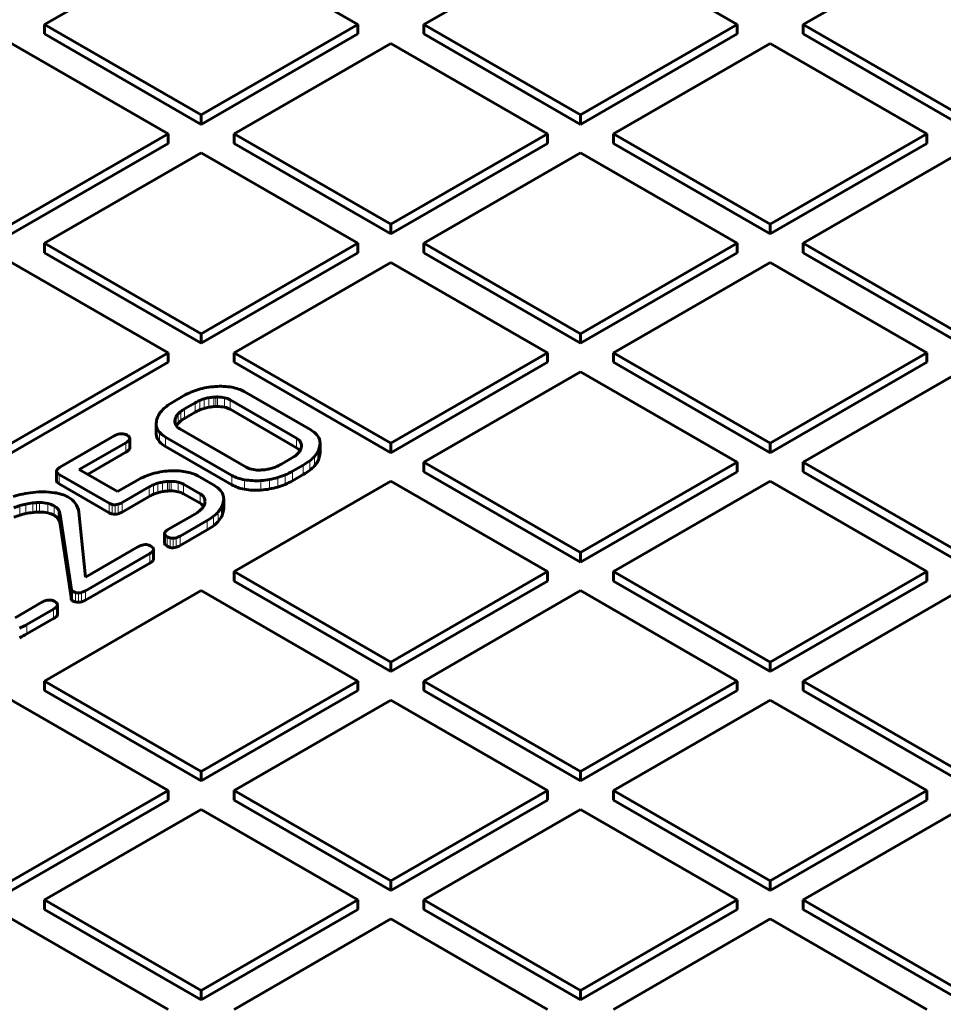
# Model space of a CAD drawing. Units: millimetres. Extents: x 0 to 936, y -379 to 653.
# Drawn here: x 672 to 712, y 212 to 254 of the extents above; entities that cross this region are included whole.
import ezdxf

# ---------------------------------------------------------------- set-up
doc = ezdxf.new("R2010")
doc.units = ezdxf.units.MM
doc.linetypes.add('K5LT_BASIC', pattern=[0])
doc.linetypes.add('K5LT_THIN', pattern=[0])
doc.layers.add('Системный слой (1)', color=7, linetype='Continuous', true_color=0x909090)

msp = doc.modelspace()

# ---------------------------------------------------------------- linework, layer by layer
at = {"layer": 'Системный слой (1)', "color": 5, "linetype": 'K5LT_BASIC', "lineweight": 60, "true_color": 0x0000ff}
for p, q in [((680.1984, 257.6262), (673.4809, 253.7479)), ((686.9159, 253.7479), (680.1984, 257.6262)), ((696.4618, 257.6262), (689.7443, 253.7479)), ((703.1793, 253.7479), (696.4618, 257.6262)), ((712.7253, 257.6262), (706.0078, 253.7479)), ((673.4809, 253.7479), (680.1984, 249.8695)), ((673.4809, 253.3396), (673.4809, 253.7479)), ((680.1984, 249.8695), (686.9159, 253.7479)), ((686.9159, 253.3396), (686.9159, 253.7479)), ((689.7443, 253.7479), (696.4618, 249.8695)), ((689.7443, 253.3396), (689.7443, 253.7479)), ((696.4618, 249.8695), (703.1793, 253.7479)), ((703.1793, 253.3396), (703.1793, 253.7479)), ((706.0078, 253.7479), (712.7253, 249.8695)), ((706.0078, 253.3396), (706.0078, 253.7479)), ((673.4809, 253.3396), (680.1984, 249.4613)), ((680.1984, 249.4613), (686.9159, 253.3396)), ((689.7443, 253.3396), (696.4618, 249.4613)), ((696.4618, 249.4613), (703.1793, 253.3396)), ((706.0078, 253.3396), (712.7253, 249.4613)), ((678.7842, 249.053), (672.0666, 252.9314)), ((688.3301, 252.9314), (681.6126, 249.053)), ((695.0476, 249.053), (688.3301, 252.9314)), ((704.5936, 252.9314), (697.876, 249.053)), ((711.3111, 249.053), (704.5936, 252.9314)), ((680.1984, 249.4613), (680.1984, 249.8695)), ((696.4618, 249.4613), (696.4618, 249.8695)), ((672.0666, 245.1747), (678.7842, 249.053)), ((678.7842, 248.6448), (678.7842, 249.053)), ((681.6126, 248.6448), (681.6126, 249.053)), ((681.6126, 249.053), (688.3301, 245.1747)), ((688.3301, 245.1747), (695.0476, 249.053)), ((695.0476, 248.6448), (695.0476, 249.053)), ((697.876, 248.6448), (697.876, 249.053)), ((697.876, 249.053), (704.5936, 245.1747)), ((704.5936, 245.1747), (711.3111, 249.053)), ((711.3111, 248.6448), (711.3111, 249.053)), ((672.0666, 244.7664), (678.7842, 248.6448)), ((681.6126, 248.6448), (688.3301, 244.7664)), ((688.3301, 244.7664), (695.0476, 248.6448)), ((697.876, 248.6448), (704.5936, 244.7664)), ((704.5936, 244.7664), (711.3111, 248.6448)), ((680.1984, 248.2365), (673.4809, 244.3582)), ((686.9159, 244.3582), (680.1984, 248.2365)), ((696.4618, 248.2365), (689.7443, 244.3582)), ((703.1793, 244.3582), (696.4618, 248.2365)), ((712.7253, 248.2365), (706.0078, 244.3582)), ((688.3301, 244.7664), (688.3301, 245.1747)), ((704.5936, 244.7664), (704.5936, 245.1747)), ((673.4809, 244.3582), (680.1984, 240.4798)), ((673.4809, 243.9499), (673.4809, 244.3582)), ((680.1984, 240.4798), (686.9159, 244.3582)), ((686.9159, 243.9499), (686.9159, 244.3582)), ((689.7443, 243.9499), (689.7443, 244.3582)), ((689.7443, 244.3582), (696.4618, 240.4798)), ((696.4618, 240.4798), (703.1793, 244.3582)), ((703.1793, 243.9499), (703.1793, 244.3582)), ((706.0078, 244.3582), (712.7253, 240.4798)), ((706.0078, 243.9499), (706.0078, 244.3582)), ((673.4809, 243.9499), (680.1984, 240.0716)), ((680.1984, 240.0716), (686.9159, 243.9499)), ((689.7443, 243.9499), (696.4618, 240.0716)), ((696.4618, 240.0716), (703.1793, 243.9499)), ((706.0078, 243.9499), (712.7253, 240.0716)), ((678.7842, 239.6633), (672.0666, 243.5417)), ((688.3301, 243.5417), (681.6126, 239.6633)), ((695.0476, 239.6633), (688.3301, 243.5417)), ((704.5936, 243.5417), (697.876, 239.6633)), ((711.3111, 239.6633), (704.5936, 243.5417)), ((680.1984, 240.0716), (680.1984, 240.4798)), ((696.4618, 240.0716), (696.4618, 240.4798)), ((672.0666, 235.785), (678.7842, 239.6633)), ((678.7842, 239.2551), (678.7842, 239.6633)), ((681.6126, 239.2551), (681.6126, 239.6633)), ((681.6126, 239.6633), (688.3301, 235.785)), ((688.3301, 235.785), (695.0476, 239.6633)), ((695.0476, 239.2551), (695.0476, 239.6633)), ((697.876, 239.2551), (697.876, 239.6633)), ((697.876, 239.6633), (704.5936, 235.785)), ((704.5936, 235.785), (711.3111, 239.6633)), ((711.3111, 239.2551), (711.3111, 239.6633)), ((672.0666, 235.3767), (678.7842, 239.2551)), ((681.6126, 239.2551), (688.3301, 235.3767)), ((688.3301, 235.3767), (695.0476, 239.2551)), ((697.876, 239.2551), (704.5936, 235.3767)), ((704.5936, 235.3767), (711.3111, 239.2551)), ((696.4618, 238.8468), (689.7443, 234.9685)), ((703.1793, 234.9685), (696.4618, 238.8468)), ((712.7253, 238.8468), (706.0078, 234.9685)), ((684.8993, 236.3508), (682.0495, 237.9961)), ((679.4473, 237.8124), (678.987, 237.5466)), ((679.9517, 237.5214), (679.4911, 237.2555)), ((684.2903, 235.9993), (681.4406, 237.6446)), ((679.9517, 237.1131), (679.4911, 236.8472)), ((684.2903, 235.591), (681.4406, 237.2363)), ((678.2767, 236.6155), (678.2767, 236.2073)), ((679.2823, 236.3985), (682.132, 234.7532)), ((676.4722, 236.0947), (674.1705, 234.7659)), ((674.9789, 234.6504), (676.9763, 235.8036)), ((677.1428, 235.9813), (677.1414, 236.0042)), ((677.1428, 235.5731), (677.1428, 235.9813)), ((678.6733, 236.0469), (681.5231, 234.4016)), ((685.2994, 235.781), (685.2994, 235.3727)), ((688.3301, 235.3767), (688.3301, 235.785)), ((704.5936, 235.3767), (704.5936, 235.785)), ((675.3325, 234.4462), (676.9763, 235.3953)), ((678.6733, 235.6386), (681.5231, 233.9933)), ((683.6177, 234.8729), (684.0783, 235.1389)), ((689.7443, 234.9685), (696.4618, 231.0901)), ((689.7443, 234.5602), (689.7443, 234.9685)), ((696.4618, 231.0901), (703.1793, 234.9685)), ((703.1793, 234.5602), (703.1793, 234.9685)), ((706.0078, 234.5602), (706.0078, 234.9685)), ((706.0078, 234.9685), (712.7253, 231.0901)), ((674.0037, 234.1798), (674.0037, 234.588)), ((674.0037, 234.588), (674.0051, 234.5653)), ((674.0051, 234.1571), (674.0051, 234.5653)), ((674.1172, 234.4447), (676.2584, 233.2085)), ((676.6159, 233.7052), (674.9789, 234.6504)), ((684.122, 234.5819), (684.5823, 234.8477)), ((684.122, 234.1737), (684.5823, 234.4394)), ((689.7443, 234.5602), (696.4618, 230.6819)), ((696.4618, 230.6819), (703.1793, 234.5602)), ((706.0078, 234.5602), (712.7253, 230.6819)), ((674.0037, 234.1798), (674.0051, 234.1571)), ((674.1172, 234.0364), (676.2584, 232.8002)), ((677.4668, 234.1965), (676.6159, 233.7052)), ((679.4463, 234.0249), (680.1586, 233.6137)), ((680.7689, 233.966), (680.0565, 234.3773)), ((688.3301, 234.152), (681.6126, 230.2736)), ((695.0476, 230.2736), (688.3301, 234.152)), ((704.5936, 234.152), (697.876, 230.2736)), ((711.3111, 230.2736), (704.5936, 234.152)), ((676.8159, 233.2385), (677.971, 233.9054)), ((679.4463, 233.6167), (680.1586, 233.2054)), ((676.8159, 232.8302), (677.971, 233.4971)), ((681.1682, 233.3946), (681.1682, 232.9864)), ((675.2482, 230.0408), (674.9571, 232.829)), ((679.9566, 232.7592), (678.8017, 232.0924)), ((674.1613, 232.7114), (674.6419, 229.4962)), ((674.1613, 232.3032), (674.1613, 232.7114)), ((679.3056, 231.8011), (680.461, 232.4682)), ((674.1613, 232.3032), (674.6295, 229.1711)), ((678.6346, 231.5062), (678.6346, 231.9144)), ((678.6346, 231.9144), (678.636, 231.8917)), ((679.3056, 231.3929), (680.461, 232.06)), ((678.6346, 231.5062), (678.636, 231.4834)), ((678.636, 231.4834), (678.636, 231.8917)), ((677.4937, 231.3373), (675.2482, 230.0408)), ((678.1644, 231.2239), (678.1629, 231.2467)), ((678.1644, 230.8156), (678.1644, 231.2239)), ((696.4618, 230.6819), (696.4618, 231.0901)), ((675.2451, 229.4568), (677.9979, 231.0462)), ((675.2451, 229.0486), (677.9979, 230.6379)), ((681.6126, 229.8654), (681.6126, 230.2736)), ((681.6126, 230.2736), (688.3301, 226.3952)), ((688.3301, 226.3952), (695.0476, 230.2736)), ((695.0476, 229.8654), (695.0476, 230.2736)), ((697.876, 230.2736), (704.5936, 226.3952)), ((697.876, 229.8654), (697.876, 230.2736)), ((704.5936, 226.3952), (711.3111, 230.2736)), ((711.3111, 229.8654), (711.3111, 230.2736)), ((681.6126, 229.8654), (688.3301, 225.987)), ((688.3301, 225.987), (695.0476, 229.8654)), ((697.876, 229.8654), (704.5936, 225.987)), ((704.5936, 225.987), (711.3111, 229.8654)), ((680.1984, 229.4571), (673.4809, 225.5788)), ((674.6297, 229.4851), (674.6295, 229.4824)), ((674.6295, 229.0741), (674.6295, 229.4824)), ((674.6403, 229.4955), (674.6297, 229.4851)), ((674.6419, 229.4962), (674.6403, 229.4955)), ((686.9159, 225.5788), (680.1984, 229.4571)), ((696.4618, 229.4571), (689.7443, 225.5788)), ((703.1793, 225.5788), (696.4618, 229.4571)), ((712.7253, 229.4571), (706.0078, 225.5788)), ((673.3754, 228.9596), (672.2293, 228.2979)), ((672.7335, 228.0068), (673.8796, 228.6685)), ((674.046, 228.8462), (674.0446, 228.869)), ((674.046, 228.4379), (674.046, 228.8462)), ((672.7335, 227.5985), (673.8796, 228.2602)), ((688.3301, 225.987), (688.3301, 226.3952)), ((704.5936, 225.987), (704.5936, 226.3952)), ((673.4809, 225.5788), (680.1984, 221.7004)), ((673.4809, 225.1705), (673.4809, 225.5788)), ((680.1984, 221.7004), (686.9159, 225.5788)), ((686.9159, 225.1705), (686.9159, 225.5788)), ((689.7443, 225.5788), (696.4618, 221.7004)), ((689.7443, 225.1705), (689.7443, 225.5788)), ((696.4618, 221.7004), (703.1793, 225.5788)), ((703.1793, 225.1705), (703.1793, 225.5788)), ((706.0078, 225.5788), (712.7253, 221.7004)), ((706.0078, 225.1705), (706.0078, 225.5788)), ((673.4809, 225.1705), (680.1984, 221.2921)), ((680.1984, 221.2921), (686.9159, 225.1705)), ((689.7443, 225.1705), (696.4618, 221.2921)), ((696.4618, 221.2921), (703.1793, 225.1705)), ((706.0078, 225.1705), (712.7253, 221.2921)), ((678.7842, 220.8839), (672.0666, 224.7623)), ((688.3301, 224.7623), (681.6126, 220.8839)), ((695.0476, 220.8839), (688.3301, 224.7623)), ((704.5936, 224.7623), (697.876, 220.8839)), ((711.3111, 220.8839), (704.5936, 224.7623)), ((680.1984, 221.2921), (680.1984, 221.7004)), ((696.4618, 221.2921), (696.4618, 221.7004)), ((672.0666, 217.0055), (678.7842, 220.8839)), ((678.7842, 220.4756), (678.7842, 220.8839)), ((681.6126, 220.8839), (688.3301, 217.0055)), ((681.6126, 220.4756), (681.6126, 220.8839)), ((688.3301, 217.0055), (695.0476, 220.8839)), ((695.0476, 220.4756), (695.0476, 220.8839)), ((697.876, 220.4756), (697.876, 220.8839)), ((697.876, 220.8839), (704.5936, 217.0055)), ((704.5936, 217.0055), (711.3111, 220.8839)), ((711.3111, 220.4756), (711.3111, 220.8839)), ((672.0666, 216.5973), (678.7842, 220.4756)), ((681.6126, 220.4756), (688.3301, 216.5973)), ((688.3301, 216.5973), (695.0476, 220.4756)), ((697.876, 220.4756), (704.5936, 216.5973)), ((704.5936, 216.5973), (711.3111, 220.4756)), ((680.1984, 220.0674), (673.4809, 216.189)), ((686.9159, 216.189), (680.1984, 220.0674)), ((696.4618, 220.0674), (689.7443, 216.189)), ((703.1793, 216.189), (696.4618, 220.0674)), ((712.7253, 220.0674), (706.0078, 216.189)), ((688.3301, 216.5973), (688.3301, 217.0055)), ((704.5936, 216.5973), (704.5936, 217.0055)), ((673.4809, 215.7808), (673.4809, 216.189)), ((673.4809, 216.189), (680.1984, 212.3107)), ((680.1984, 212.3107), (686.9159, 216.189)), ((686.9159, 215.7808), (686.9159, 216.189)), ((689.7443, 215.7808), (689.7443, 216.189)), ((689.7443, 216.189), (696.4618, 212.3107)), ((696.4618, 212.3107), (703.1793, 216.189)), ((703.1793, 215.7808), (703.1793, 216.189)), ((706.0078, 215.7808), (706.0078, 216.189)), ((706.0078, 216.189), (712.7253, 212.3107)), ((673.4809, 215.7808), (680.1984, 211.9024)), ((680.1984, 211.9024), (686.9159, 215.7808)), ((689.7443, 215.7808), (696.4618, 211.9024)), ((696.4618, 211.9024), (703.1793, 215.7808)), ((706.0078, 215.7808), (712.7253, 211.9024)), ((678.7842, 211.4942), (672.0666, 215.3725)), ((688.3301, 215.3725), (681.6126, 211.4942)), ((695.0476, 211.4942), (688.3301, 215.3725)), ((704.5936, 215.3725), (697.876, 211.4942)), ((711.3111, 211.4942), (704.5936, 215.3725)), ((680.1984, 211.9024), (680.1984, 212.3107)), ((696.4618, 211.9024), (696.4618, 212.3107))]:
    msp.add_line(p, q, dxfattribs=at)
at = {"layer": 'Системный слой (1)', "color": 7, "linetype": 'K5LT_THIN', "lineweight": 18}
for p, q in [((679.9517, 237.1131), (679.9517, 237.5214)), ((680.1406, 237.2077), (680.1406, 237.6159)), ((680.3283, 237.2758), (680.3283, 237.6841)), ((680.5325, 237.3249), (680.5325, 237.7332)), ((680.7451, 237.3523), (680.7451, 237.7605)), ((680.8271, 237.357), (680.8271, 237.7652)), ((680.9024, 237.3584), (680.9024, 237.7666)), ((681.2067, 237.3247), (681.2067, 237.733)), ((681.4406, 237.2363), (681.4406, 237.6446)), ((679.2132, 236.6316), (679.2132, 237.0398)), ((679.3298, 236.7395), (679.3298, 237.1477)), ((679.4911, 236.8472), (679.4911, 237.2555)), ((679.0832, 236.6504), (679.0832, 236.7991)), ((679.1298, 236.536), (679.1298, 236.9224)), ((678.2882, 236.0969), (678.2882, 236.5051)), ((678.4146, 235.8485), (678.4146, 236.2567)), ((676.9763, 235.3953), (676.9763, 235.8036)), ((677.1066, 235.4962), (677.1066, 235.9045)), ((678.6733, 235.6386), (678.6733, 236.0469)), ((684.2903, 235.591), (684.2903, 235.9993)), ((684.4625, 235.5069), (684.4625, 235.8314)), ((685.2993, 235.3611), (685.2993, 235.7694)), ((685.2014, 235.0116), (685.2014, 235.4199)), ((685.2826, 235.2253), (685.2826, 235.6336)), ((684.8576, 234.6236), (684.8576, 235.0319)), ((685.058, 234.8095), (685.058, 235.2177)), ((674.036, 234.0996), (674.036, 234.5078)), ((674.1172, 234.0364), (674.1172, 234.4447)), ((684.122, 234.1737), (684.122, 234.5819)), ((684.5823, 234.4394), (684.5823, 234.8477)), ((678.3426, 233.6568), (678.3426, 234.0651)), ((678.5447, 233.7047), (678.5447, 234.113)), ((678.7567, 233.7314), (678.7567, 234.1397)), ((678.8382, 233.7359), (678.8382, 234.1441)), ((678.9132, 233.7371), (678.9132, 234.1454)), ((679.2161, 233.7036), (679.2161, 234.1118)), ((679.4463, 233.6167), (679.4463, 234.0249)), ((681.5231, 233.9933), (681.5231, 234.4016)), ((682.0566, 233.8077), (682.0566, 234.216)), ((682.7634, 233.7725), (682.7634, 234.1807)), ((683.134, 233.8188), (683.134, 234.227)), ((683.4834, 233.9008), (683.4834, 234.309)), ((683.8046, 234.0158), (683.8046, 234.424)), ((677.971, 233.4971), (677.971, 233.9054)), ((678.1568, 233.5898), (678.1568, 233.9981)), ((680.1586, 233.2054), (680.1586, 233.6137)), ((672.6921, 232.7648), (672.6921, 233.173)), ((672.9809, 232.811), (672.9809, 233.2193)), ((673.1404, 232.8247), (673.1404, 233.233)), ((673.2791, 232.8287), (673.2791, 233.2369)), ((673.6322, 232.7904), (673.6322, 233.1987)), ((676.2584, 232.8002), (676.2584, 233.2085)), ((676.8159, 232.8302), (676.8159, 233.2385)), ((680.3284, 233.116), (680.3284, 233.4483)), ((681.1526, 232.843), (681.1526, 233.2513)), ((681.1682, 232.9776), (681.1682, 233.3859)), ((672.4238, 232.6953), (672.4238, 233.1035)), ((673.8951, 232.6918), (673.8951, 233.1)), ((674.0669, 232.5407), (674.0669, 232.949)), ((676.3894, 232.7478), (676.3894, 233.156)), ((676.5095, 232.7342), (676.5095, 233.1424)), ((676.6421, 232.7553), (676.6421, 233.1635)), ((680.9323, 232.428), (680.9323, 232.8363)), ((681.0734, 232.6294), (681.0734, 233.0377)), ((680.461, 232.06), (680.461, 232.4682)), ((680.7339, 232.243), (680.7339, 232.6512)), ((678.6668, 231.4259), (678.6668, 231.8342)), ((678.748, 231.3628), (678.748, 231.7711)), ((678.879, 231.3104), (678.879, 231.7186)), ((678.9991, 231.2968), (678.9991, 231.7051)), ((679.1317, 231.3179), (679.1317, 231.7262)), ((679.3056, 231.3929), (679.3056, 231.8011)), ((678.1281, 230.7388), (678.1281, 231.147)), ((677.9979, 230.6379), (677.9979, 231.0462)), ((674.6374, 229.0589), (674.6374, 229.4672)), ((674.6814, 229.0274), (674.6814, 229.4356)), ((674.8197, 228.9712), (674.8197, 229.3795)), ((675.0758, 228.9764), (675.0758, 229.3847)), ((675.2451, 229.0486), (675.2451, 229.4568)), ((674.9431, 228.9563), (674.9431, 229.3646)), ((673.8796, 228.2602), (673.8796, 228.6685)), ((674.0098, 228.3611), (674.0098, 228.7693)), ((672.7335, 227.5985), (672.7335, 228.0068))]:
    msp.add_line(p, q, dxfattribs=at)
at = {"layer": 'Системный слой (1)', "color": 5, "linetype": 'K5LT_BASIC', "lineweight": 60, "true_color": 0x0000ff}
for centre, major_axis, start_param, end_param in [((681.4681, 236.6457), (-2.8578, 0), -0.9327033, -0.7853982), ((681.1478, 236.8951), (-2.3201, 0), -1.0962251, -0.9327033), ((681.0894, 236.9607), (-2.1923, 0), -1.2689874, -1.0962251), ((681.0934, 236.9532), (-2.206, 0), 4.8419743, 5.0141979), ((681.0245, 237.2584), (-1.6728, 0), 4.4145743, 4.8419743), ((681.1365, 237.469), (1.2912, 0), 0.7853982, 1.2729816), ((680.9785, 236.3968), (-2.8165, 0), -0.7853982, -0.6367794), ((681.1891, 236.807), (-1.75, 0), -0.9283957, -0.7853982), ((680.9653, 236.9796), (-1.3765, 0), -1.089665, -0.9283957), ((680.9188, 237.0311), (-1.276, 0), -1.2632543, -1.089665), ((680.907, 237.0526), (-1.2369, 0), 4.8436149, 5.019931), ((680.9121, 237.0299), (-1.2765, 0), 4.7790903, 4.843615), ((680.8984, 237.1488), (-1.07, 0), 4.7086126, 4.7790903), ((680.8993, 237.2811), (-0.8409, 0), 4.3380888, 4.7086126), ((680.9563, 237.3649), (0.6849, 0), 0.7853982, 1.1964962), ((680.4844, 236.601), (-2.209, 0), 5.9842644, 6.1563582), ((680.4555, 236.6061), (-2.1788, 0), -0.4722084, -0.2989209), ((680.5616, 236.5749), (-2.2979, 0), -0.6367794, -0.4722084), ((680.3366, 236.7051), (-1.2641, 0), -0.4763385, -0.3022179), ((680.4138, 236.6822), (-1.351, 0), -0.6395923, -0.4763385), ((680.6881, 236.5643), (-1.6929, 0), -0.7853982, -0.6395923), ((681.1891, 236.3987), (-1.75, 0), -0.9283957, -0.7853982), ((680.9653, 236.5713), (-1.3765, 0), -1.089665, -0.9283957), ((680.9188, 236.6228), (-1.276, 0), -1.2632543, -1.089665), ((680.907, 236.6443), (-1.2369, 0), 4.8436149, 5.019931), ((680.9121, 236.6216), (-1.2765, 0), 4.7790903, 4.843615), ((680.8984, 236.7406), (-1.07, 0), 4.7086126, 4.7790903), ((680.8993, 236.8729), (-0.8409, 0), 4.3380888, 4.7086126), ((680.9563, 236.9567), (0.6849, 0), 0.7853982, 1.1964962), ((679.8749, 236.6155), (-1.5982, 0), 6.2720434, 6.2831853), ((679.8749, 236.6155), (-1.5982, 0), 0, 0.1199013), ((680.3267, 236.6126), (-2.05, 0), 6.1563581, 6.2720434), ((680.0906, 236.7248), (-1.0156, 0), 6.1560841, 6.2831853), ((680.0906, 236.7248), (-1.0156, 0), 0, 0.2794619), ((680.3229, 236.7076), (-1.2498, 0), 5.9809674, 6.1560841), ((679.7496, 236.6683), (-0.6608, 0), 0.2794619, 0.7853982), ((680.3366, 236.2969), (-1.2641, 0), -0.4763385, -0.3193682), ((680.4138, 236.2739), (-1.351, 0), -0.6395923, -0.4763385), ((680.6881, 236.1561), (-1.6929, 0), -0.7853982, -0.6395923), ((677.0094, 235.7846), (-0.7597, 0), 5.2107609, 5.4977871), ((676.7914, 236.0158), (-0.3037, 0), 4.7544083, 5.2107609), ((676.7897, 236.0395), (-0.2627, 0), 4.2861488, 4.7544083), ((676.7151, 235.9446), (0.4432, 0), 0.7853982, 1.1445561), ((676.6954, 235.9332), (0.471, 0), 0.4930532, 0.7853982), ((679.8749, 236.2073), (-1.5982, 0), 0, 0.1199013), ((679.6357, 236.5989), (-1.3573, 0), 0.1199013, 0.4517999), ((679.6234, 236.5954), (-1.3436, 0), 0.4517999, 0.7853982), ((683.9339, 235.7935), (1.3652, 0), 0.4531833, 0.7853982), ((683.9457, 235.7968), (1.3521, 0), 0.1193479, 0.4531833), ((676.4425, 236.1118), (0.755, 0), 5.4977871, 5.7874442), ((676.8402, 235.9876), (0.3028, 0), 5.7874442, 6.2472746), ((676.8682, 235.9868), (0.2749, 0), 0.1093984, 0.4930532), ((679.6357, 236.1906), (-1.3573, 0), 0.1199013, 0.4517999), ((679.6234, 236.1872), (-1.3436, 0), 0.4517999, 0.7853982), ((683.8089, 235.7213), (0.6809, 0), 0.2838252, 0.7853982), ((683.5143, 235.6717), (0.9877, 0), 0, 0.2838252), ((683.2809, 235.7842), (2.0186, 0), 6.1535898, 6.2704856), ((683.717, 235.781), (1.5824, 0), 0, 0.1193479), ((683.717, 235.781), (1.5824, 0), 6.2704856, 6.2831853), ((676.4425, 235.7036), (0.755, 0), 5.4977871, 5.7874442), ((676.8402, 235.5794), (0.3028, 0), 5.7874442, 6.2472746), ((683.1381, 235.7261), (1.3801, 0), -0.6430334, -0.4820652), ((683.8089, 235.313), (0.6809, 0), 0.3886103, 0.7853982), ((683.231, 235.698), (1.2753, 0), -0.4820652, -0.3082772), ((683.2752, 235.6899), (1.2288, 0), 5.9749081, 6.1519578), ((683.5143, 235.6717), (0.9877, 0), 6.1519578, 6.2831853), ((683.1092, 235.7965), (2.1915, 0), -0.4751172, -0.3022339), ((683.1033, 235.7976), (2.1977, 0), 5.9809514, 6.1535898), ((683.2809, 235.3759), (2.0186, 0), 6.1535898, 6.2704856), ((683.717, 235.3727), (1.5824, 0), 6.2704856, 6.2831853), ((682.4113, 235.5694), (1.706, 0), -0.9305587, -0.7853982), ((682.8313, 235.8588), (1.7635, 0), -0.7853982, -0.6430334), ((682.5525, 236.0196), (2.8706, 0), -0.7853982, -0.6384688), ((682.9919, 235.8313), (2.3234, 0), -0.6384688, -0.4751172), ((683.1092, 235.3882), (2.1915, 0), -0.4751172, -0.3022339), ((683.1033, 235.3893), (2.1977, 0), 5.9809514, 6.1535898), ((674.306, 234.5816), (-0.3025, 0), 5.7867009, 6.2465338), ((674.2769, 234.5824), (-0.2734, 0), 0.1086168, 0.4923829), ((674.4471, 234.6351), (-0.4665, 0), 0.4923829, 0.7853982), ((674.7066, 234.4563), (-0.7581, 0), 5.4977871, 5.7867009), ((679.1477, 233.2892), (-2.2941, 0), -1.0981136, -0.9337121), ((679.0924, 233.3517), (-2.1725, 0), -1.2714325, -1.0981136), ((679.0997, 233.338), (-2.1973, 0), 4.8394182, 5.0117528), ((679.0338, 233.6358), (-1.6772, 0), 4.4143173, 4.8394182), ((679.1498, 233.8538), (1.2823, 0), 0.7853982, 1.2727247), ((682.6147, 235.0318), (-0.6825, 0), 0.7853982, 1.1971074), ((682.6756, 235.1215), (0.8493, 0), 4.3387, 4.7072523), ((682.6768, 235.2564), (1.083, 0), 4.7072523, 4.7762595), ((682.6635, 235.3758), (1.2902, 0), 4.7762595, 4.8394822), ((682.6697, 235.348), (1.2416, 0), 4.8394822, 5.0153382), ((682.6632, 235.3599), (1.2634, 0), -1.2678471, -1.093515), ((682.6214, 235.4066), (1.3544, 0), -1.093515, -0.9305587), ((682.1214, 235.737), (2.8292, 0), -0.9336345, -0.7853982), ((682.5525, 235.6114), (2.8706, 0), -0.7853982, -0.6384688), ((682.9919, 235.4231), (2.3234, 0), -0.6384688, -0.4751172), ((674.2769, 234.1742), (-0.2734, 0), 0.1086168, 0.4923829), ((674.4471, 234.2269), (-0.4665, 0), 0.4923829, 0.7853982), ((679.4591, 233.0462), (-2.8176, 0), -0.9337121, -0.7853982), ((678.9592, 233.3757), (-1.3438, 0), -1.0940463, -0.9308868), ((678.9185, 233.4212), (-1.2551, 0), -1.26838, -1.0940463), ((678.913, 233.4314), (-1.2367, 0), 4.8391729, 5.0148053), ((678.92, 233.3999), (-1.2916, 0), 4.7757231, 4.8391728), ((678.9066, 233.5214), (-1.0807, 0), 4.706356, 4.7757231), ((678.9081, 233.6574), (-0.8452, 0), 4.3393163, 4.706356), ((678.9713, 233.7507), (-0.6717, 0), 3.9269908, 4.3393163), ((682.4379, 234.9298), (-1.2938, 0), 0.7853982, 1.2716419), ((682.5511, 235.1418), (1.678, 0), 4.4132346, 4.8392111), ((682.485, 235.441), (2.2006, 0), 4.8392112, 5.0117317), ((682.4917, 235.4285), (2.1779, 0), -1.2714536, -1.0980364), ((682.4356, 235.4919), (2.3012, 0), -1.0980364, -0.9336345), ((682.4356, 235.0837), (2.3012, 0), -1.0980364, -0.9336345), ((682.1214, 235.3287), (2.8292, 0), -0.9336345, -0.7853982), ((673.5482, 232.0016), (-2.9432, 0), -1.2267083, -1.0734316), ((673.5854, 231.9417), (-3.0533, 0), 4.9059969, 5.056477), ((673.4071, 232.4513), (-2.1529, 0), 4.48056, 4.9036142), ((673.6098, 232.9469), (1.2709, 0), 0.7853982, 1.3389673), ((679.1655, 233.2157), (-1.6893, 0), -0.9308868, -0.7853982), ((678.9592, 232.9675), (-1.3438, 0), -1.0940463, -0.9308868), ((678.9185, 233.013), (-1.2551, 0), -1.26838, -1.0940463), ((678.913, 233.0232), (-1.2367, 0), 4.8391729, 5.0148053), ((678.92, 232.9917), (-1.2916, 0), 4.7757231, 4.8391728), ((678.9066, 233.1132), (-1.0807, 0), 4.706356, 4.7757231), ((678.9081, 233.2492), (-0.8452, 0), 4.3393163, 4.706356), ((678.9713, 233.3424), (-0.6717, 0), 3.9269908, 4.3393163), ((679.6831, 233.3391), (0.6724, 0), 0.2849315, 0.7853982), ((679.8104, 233.4126), (1.3556, 0), 0.4523023, 0.7853982), ((679.8049, 233.411), (1.3617, 0), 0.1199617, 0.4523023), ((682.4379, 234.5215), (-1.2938, 0), 0.7853982, 1.2716419), ((682.5511, 234.7335), (1.678, 0), 4.4132346, 4.8392111), ((682.485, 235.0328), (2.2006, 0), 4.8392112, 5.0117317), ((682.4917, 235.0203), (2.1779, 0), -1.2714536, -1.0980364), ((673.3452, 232.1255), (-1.9283, 0), -1.2252928, -1.0726499), ((673.3703, 232.0852), (-2.0026, 0), 4.9081116, 5.0578925), ((673.3212, 232.2143), (-1.7737, 0), 4.8145138, 4.9054861), ((673.2745, 232.4775), (-1.3154, 0), 4.7088623, 4.8145138), ((673.2756, 232.664), (-0.9924, 0), 4.3448336, 4.7088623), ((673.3606, 232.7914), (-0.7559, 0), 3.9269908, 4.3448336), ((673.5645, 232.9208), (1.3349, 0), 0.3863758, 0.7853982), ((672.7583, 232.7314), (2.2052, 0), 0.0767454, 0.3863758), ((676.575, 233.3913), (-0.4477, 0), 0.7853982, 1.1433502), ((676.2815, 233.547), (0.7558, 0), 5.2097291, 5.4977871), ((679.1655, 232.8075), (-1.6893, 0), -0.9308868, -0.7853982), ((679.6831, 232.9309), (0.6724, 0), 0.381376, 0.7853982), ((679.1417, 233.3005), (1.229, 0), 5.9837326, 6.1606268), ((679.3619, 233.2848), (1.0071, 0), 0, 0.2849315), ((679.3619, 233.2848), (1.0071, 0), 6.1606268, 6.2831853), ((678.9826, 233.4076), (2.1868, 0), 5.9858323, 6.1590641), ((679.1291, 233.397), (2.0392, 0), 6.1590641, 6.2736914), ((679.569, 233.3946), (1.5993, 0), 0, 0.1199617), ((679.569, 233.3946), (1.5993, 0), 6.2736914, 6.2831853), ((673.3709, 232.0982), (-1.9822, 0), -1.0726499, -0.9240543), ((673.3452, 231.7173), (-1.9283, 0), -1.2252928, -1.0726499), ((673.3703, 231.6769), (-2.0026, 0), 4.9081116, 5.0578925), ((673.3212, 231.806), (-1.7737, 0), 4.8145138, 4.9054861), ((673.2745, 232.0693), (-1.3154, 0), 4.7088623, 4.8145138), ((673.2756, 232.2557), (-0.9924, 0), 4.3448336, 4.7088623), ((673.3606, 232.3832), (-0.7559, 0), 3.9269908, 4.3448336), ((673.3499, 232.7852), (0.771, 0), 0.3766212, 0.7853982), ((672.7629, 232.6512), (1.4023, 0), 0.0744722, 0.3766212), ((676.575, 232.983), (-0.4477, 0), 0.7853982, 1.1433502), ((676.4988, 233.2947), (0.2639, 0), 4.2849429, 4.7529843), ((676.4988, 232.8864), (0.2639, 0), 4.2849429, 4.7529843), ((676.4971, 233.3177), (0.3038, 0), 4.7529843, 5.2097291), ((676.4971, 232.9094), (0.3038, 0), 4.7529843, 5.2097291), ((676.2815, 233.1388), (0.7558, 0), 5.2097291, 5.4977871), ((678.7648, 233.4473), (1.6854, 0), -0.7853982, -0.6392081), ((679.0445, 233.3272), (1.3369, 0), -0.6392081, -0.475029), ((679.124, 233.3036), (1.2475, 0), -0.475029, -0.2994527), ((678.8958, 233.4358), (2.286, 0), -0.6366307, -0.4715371), ((679.0053, 233.4036), (2.163, 0), -0.4715371, -0.297353), ((678.9826, 232.9993), (2.1868, 0), 5.9858323, 6.1590641), ((679.1291, 232.9888), (2.0392, 0), 6.1590641, 6.2736914), ((679.569, 232.9864), (1.5993, 0), 6.2736914, 6.2831853), ((673.3709, 231.6899), (-1.9822, 0), -1.0726499, -0.9240543), ((673.3499, 232.377), (0.771, 0), 0.3766212, 0.7853982), ((672.7629, 232.2429), (1.4023, 0), 0.0744722, 0.3766212), ((678.4712, 233.6171), (2.814, 0), -0.7853982, -0.6366307), ((678.8958, 233.0276), (2.286, 0), -0.6366307, -0.4715371), ((679.0053, 232.9953), (2.163, 0), -0.4715371, -0.297353), ((678.9371, 231.908), (-0.3028, 0), 5.7865266, 6.2463606), ((679.3389, 231.7823), (-0.7597, 0), 5.4977871, 5.7865266), ((678.4712, 233.2088), (2.814, 0), -0.7853982, -0.6366307), ((678.9077, 231.9088), (-0.2733, 0), 0.1084338, 0.4922255), ((678.9077, 231.5005), (-0.2733, 0), 0.1084338, 0.4922255), ((679.0775, 231.9613), (-0.466, 0), 0.4922255, 0.7853982), ((679.0645, 231.9538), (-0.4476, 0), 0.7853982, 1.1434122), ((678.9883, 231.8573), (0.2639, 0), 4.2850049, 4.7530575), ((678.9867, 231.8803), (0.3038, 0), 4.7530575, 5.2097822), ((678.7709, 232.1098), (0.7561, 0), 5.2097822, 5.4977871), ((678.0309, 231.0271), (-0.7597, 0), 5.2107609, 5.4977871), ((677.8129, 231.2584), (-0.3037, 0), 4.7544083, 5.2107609), ((677.8112, 231.282), (-0.2627, 0), 4.2861488, 4.7544083), ((677.7366, 231.1872), (0.4432, 0), 0.7853982, 1.1445561), ((677.4642, 231.3543), (0.7547, 0), 5.4977871, 5.7874748), ((677.7169, 231.1758), (0.4711, 0), 0.4930807, 0.7853982), ((677.8618, 231.2302), (0.3028, 0), 5.7874748, 6.2473051), ((677.8897, 231.2294), (0.2749, 0), 0.1094306, 0.4930807), ((679.0775, 231.5531), (-0.466, 0), 0.4922255, 0.7853982), ((679.0645, 231.5456), (-0.4476, 0), 0.7853982, 1.1434122), ((678.9883, 231.449), (0.2639, 0), 4.2850049, 4.7530575), ((678.9867, 231.4721), (0.3038, 0), 4.7530575, 5.2097822), ((678.7709, 231.7016), (0.7561, 0), 5.2097822, 5.4977871), ((677.4642, 230.946), (0.7547, 0), 5.4977871, 5.7874748), ((677.8618, 230.8219), (0.3028, 0), 5.7874748, 6.2473051), ((674.6794, 229.4827), (-0.0499, 0), 0.0129131, 0.5699103), ((674.9121, 229.5688), (-0.3263, 0), 0.5699103, 0.7853982), ((675.0288, 229.6362), (-0.4914, 0), 0.7853982, 1.1312947), ((674.9359, 229.5222), (0.273, 0), 4.2728873, 4.7387894), ((674.9352, 229.5381), (0.3007, 0), 4.7387894, 5.1990986), ((674.7452, 229.7454), (0.7069, 0), 5.1990986, 5.4977871), ((673.9125, 228.6494), (-0.7596, 0), 5.2107483, 5.4977871), ((673.6946, 228.8807), (-0.3037, 0), 4.7543908, 5.2107483), ((673.6929, 228.9043), (-0.2627, 0), 4.2861339, 4.7543908), ((673.6182, 228.8094), (0.4432, 0), 0.7853982, 1.1445413), ((673.5985, 228.798), (0.4711, 0), 0.4930898, 0.7853982), ((674.6794, 229.0745), (-0.0499, 0), 0.0129131, 0.5699103), ((674.9121, 229.1606), (-0.3263, 0), 0.5699103, 0.7853982), ((675.0288, 229.228), (-0.4914, 0), 0.7853982, 1.1312947), ((674.9359, 229.1139), (0.273, 0), 4.2728873, 4.7387894), ((674.9352, 229.1299), (0.3007, 0), 4.7387894, 5.1990986), ((674.7452, 229.3372), (0.7069, 0), 5.1990986, 5.4977871), ((673.346, 228.9765), (0.7546, 0), 5.4977871, 5.787485), ((673.7435, 228.8524), (0.3027, 0), 5.787485, 6.2473152), ((673.7713, 228.8517), (0.2749, 0), 0.1094413, 0.4930898), ((673.346, 228.5683), (0.7546, 0), 5.4977871, 5.787485), ((673.7435, 228.4442), (0.3027, 0), 5.787485, 6.2473152), ((670.6948, 229.1838), (2.8831, 0), -0.9319739, -0.7853982), ((670.6948, 228.7755), (2.8831, 0), -0.9319739, -0.7853982)]:
    msp.add_ellipse(centre, major_axis=major_axis, ratio=0.5773503, start_param=start_param, end_param=end_param, dxfattribs=at)

doc.saveas('drawing.dxf')
